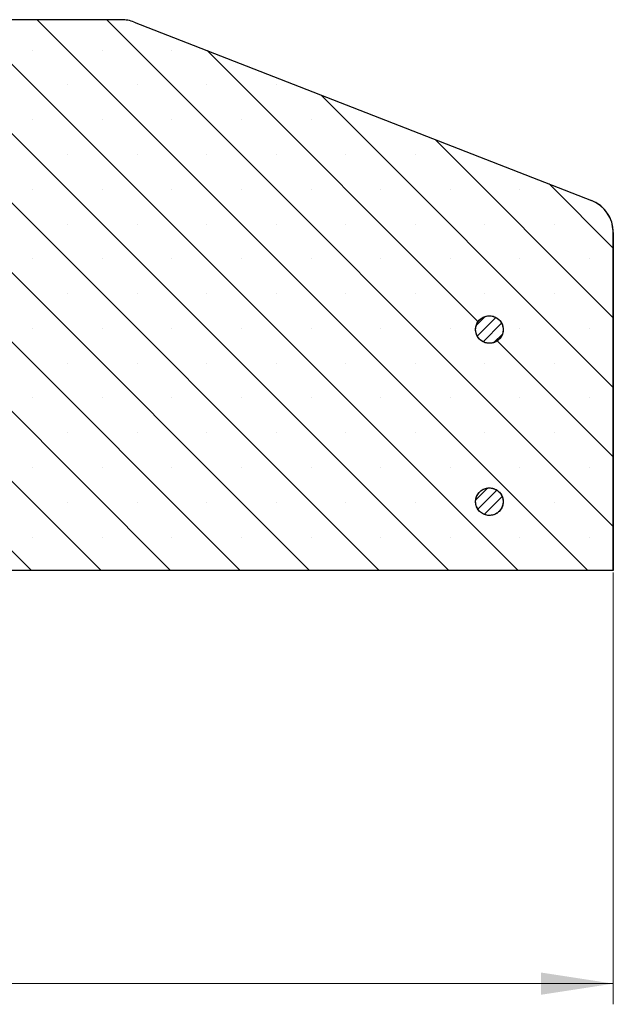
# Model space of a CAD drawing. Units: millimetres. Extents: x 0 to 420, y 0 to 297.
# Drawn here: x 180 to 208, y 193 to 241 of the extents above; entities that cross this region are included whole.
import ezdxf

# ---------------------------------------------------------------- set-up
doc = ezdxf.new("R2010")
doc.units = ezdxf.units.MM
doc.styles.add('SLDTEXTSTYLE0', font='TXT', dxfattribs={"width": 0.605})
doc.dimstyles.new('SLDDIMSTYLE0', dxfattribs={"dimtxt": 3.5, "dimasz": 3.5, "dimexe": 0, "dimexo": 0.0625, "dimgap": 0.875, "dimtad": 1, "dimlfac": 6, "dimrnd": 1e-09, "dimzin": 12, "dimdsep": 46, "dimtxsty": 'SLDTEXTSTYLE0', "dimsah": 1, "dimcen": 0.09, "dimadec": 0, "dimazin": 3, "dimtfac": 1, "dimtdec": 3, "dimtofl": 0, "dimtmove": 0, "dimatfit": 3, "dimfxl": 0, "dimfrac": 2, "dimtolj": 1, "dimtzin": 12, "dimarcsym": 0})
pattern_1 = [(45, (0, 0), (-0.2806330037834111, 0.2806330037834111), [])]

# ---------------------------------------------------------------- blocks, each defined once
blk = doc.blocks.new('_D_7')
at = {"color": 7, "linetype": 'Continuous', "lineweight": 0}
for p, q in [((58.27940062868595, 213.8099029739711), (58.27940062868596, 192.9099029739713)), ((208.2792831102583, 213.8099029739711), (208.2792831102583, 192.9099029739714)), ((58.27940062868596, 193.9099029739713), (208.2792831102583, 193.9099029739714))]:
    blk.add_line(p, q, dxfattribs=at)
at = {"color": 7, "linetype": 'Continuous', "lineweight": 18}
for points in [[(58.27940062868596, 193.9099029739713), (61.77940062868596, 193.3714414355098), (61.77940062868596, 194.4483645124328)], [(208.2792831102583, 193.9099029739714), (204.7792831102583, 194.448364512433), (204.7792831102583, 193.3714414355099)]]:
    blk.add_solid(points, dxfattribs=at)
at = {"color": 7, "linetype": 'Continuous', "lineweight": 18, "char_height": 3.5, "attachment_point": 1, "style": 'SLDTEXTSTYLE0'}
for s, insert in [('%%c', (127.4046889882969, 198.4216402960039)), ('900', (132.5769113753425, 198.4216402960039))]:
    blk.add_mtext(s, dxfattribs=dict(at, insert=insert))

msp = doc.modelspace()

# ---------------------------------------------------------------- hatches: boundary and pattern name
at = {"linetype": 'Continuous', "lineweight": 18}
h = msp.add_hatch(dxfattribs=at)
h.set_pattern_fill('SACNCR', angle=90.0000000000002, style=0)
h.set_pattern_definition([(135.0000000000002, (0, 0), (-1.683798022700461, -1.683798022700472), []), (135.0000000000002, (-5.878956278344068e-15, 1.6838), (-1.683798022700461, -1.683798022700472), [0, -2.38125])])
edge = h.paths.add_edge_path(flags=0)
edge.add_arc((184.4616757287414, 238.9099029739711), 1.666666666666667, 68.69412822125518, 90)
edge.add_line((184.4616757287414, 240.5765696406378), (178.8585112996857, 240.5765696406378))
edge.add_line((178.8585112996857, 240.5765696406378), (178.4217798056603, 232.2432363073044))
edge.add_line((178.4217798056603, 232.2432363073044), (178.4216529469825, 232.243236306949))
edge.add_line((178.4216529469825, 232.243236306949), (176.8482632195027, 224.1488478658881))
edge.add_arc((176.6846586889251, 224.1806493651021), 0.1666666666666668, 237.2350250881021, 349.0000000053923, ccw=False)
edge.add_arc((183.3593879957573, 234.5517196951899), 12.5, 190.6423988005854, 237.2350250881014, ccw=False)
edge.add_line((171.0744010422495, 232.2432363073044), (169.1126779663526, 232.2432363073044))
edge.add_line((169.1126779663526, 232.2432363073044), (169.1126779663526, 213.9099029739711))
edge.add_line((169.1126779663526, 213.9099029739711), (208.2792831102583, 213.9099029739711))
edge.add_line((208.2792831102583, 213.9099029739711), (208.2792831102583, 230.2709962942246))
edge.add_spline(control_points=[(208.2792831102583, 230.2709962942246), (208.2792831102583, 230.4575359551029), (208.2470767429891, 230.6466481121048), (208.1853310576433, 230.8226723019815), (208.1235853739477, 230.998696487154), (208.0305973557958, 231.166487668919), (207.914067395976, 231.3121510194403), (207.7975373579826, 231.4578144676792), (207.6542513093463, 231.5853676298166), (207.4960748234703, 231.6842478059062), (207.4081891024942, 231.7391874229911), (207.3147540634781, 231.7860950060557), (207.21819289539, 231.8237540327875)], knot_values=[0, 0, 0, 0, 0.003357713895808301, 0.003357713895808301, 0.003357713895808301, 0.006715427638791769, 0.006715427638791769, 0.006715427638791769, 0.01007314364442923, 0.01007314364442923, 0.01007314364442923, 0.01192032588214719, 0.01192032588214719, 0.01192032588214719, 0.01192032588214719], weights=[1, 1, 1, 1, 1, 1, 1, 1, 1, 1, 1, 1, 1], degree=3, periodic=0)
edge.add_line((207.21819289539, 231.8237540327875), (185.0672535787855, 240.462659634016))
edge = h.paths.add_edge_path(flags=0)
edge.add_spline(control_points=[(202.7467189470572, 216.7701453143102), (202.7135732497323, 216.7372374638215), (202.6767494926734, 216.7076712572272), (202.6374577223713, 216.6824181255114), (202.5746839957366, 216.6420729546319), (202.5040787233379, 216.6120096827021), (202.4314890571873, 216.5947176632407), (202.3588998923994, 216.577425763212), (202.2823242376545, 216.5724279714068), (202.2081032789388, 216.580138090637), (202.1338842526718, 216.5878480091232), (202.059972815455, 216.6084778096205), (201.9924893458177, 216.6403194180722), (201.9250081592158, 216.6721599492895), (201.8620934254824, 216.7160896843448), (201.808955010172, 216.7684713489966), (201.7558180072593, 216.8208516213649), (201.7109913504626, 216.8831280038524), (201.6781872778145, 216.9501438738358), (201.6453834469368, 217.0171592499035), (201.6236973272135, 217.0907623419432), (201.6149249475354, 217.1648582075806), (201.6061524347496, 217.2389551975128), (201.610052119698, 217.3155886708632), (201.6263010152118, 217.388412391533), (201.6425504122558, 217.4612383599435), (201.6715979824947, 217.5322630713156), (201.7110378616196, 217.5956046888656), (201.7504790310539, 217.6589483786907), (201.8014010865216, 217.7163557127421), (201.8595865609394, 217.763072727349), (201.9177732049423, 217.8097906810136), (201.9848285030371, 217.8471065382934), (202.0551991775355, 217.8719303354559), (202.1255697714565, 217.8967541041942), (202.2011966870038, 217.90977056194), (202.275817211813, 217.9099019406372), (202.3504361264687, 217.9100333164996), (202.4261067323733, 217.897283807188), (202.4965629565543, 217.872709020146), (202.5670168977608, 217.8481350293943), (202.6341998802256, 217.8110587785775), (202.6925486439637, 217.7645500630157), (202.7508957054939, 217.7180427042522), (202.8020182104441, 217.6608207732719), (202.8416826310204, 217.5976222942655), (202.8813465176537, 217.5344246660063), (202.9106465167725, 217.463507659445), (202.9271560880751, 217.3907436698907), (202.9436657909683, 217.317979100366), (202.9478401878103, 217.2413606012809), (202.9393335462962, 217.1672330765827), (202.930826747561, 217.0931041818485), (202.9094038060987, 217.0194217381059), (202.8768390372245, 216.9522875851925), (202.8442742953945, 216.8851534880326), (202.7996696016406, 216.8227160056801), (202.7467189470572, 216.7701453143102)], knot_values=[0, 0, 0, 0, 0.000840729858800267, 0.000840729858800267, 0.000840729858800267, 0.002195700770118902, 0.002195700770118902, 0.002195700770118902, 0.003550661638774343, 0.003550661638774343, 0.003550661638774343, 0.004905586372421743, 0.004905586372421743, 0.004905586372421743, 0.006260464618847975, 0.006260464618847975, 0.006260464618847975, 0.007615306707540946, 0.007615306707540946, 0.007615306707540946, 0.008970139238573855, 0.008970139238573855, 0.008970139238573855, 0.01032499313650337, 0.01032499313650337, 0.01032499313650337, 0.01167988967800157, 0.01167988967800157, 0.01167988967800157, 0.01303483101858816, 0.01303483101858816, 0.01303483101858816, 0.01438979951087935, 0.01438979951087935, 0.01438979951087935, 0.01574476585874357, 0.01574476585874357, 0.01574476585874357, 0.01709970213488928, 0.01709970213488928, 0.01709970213488928, 0.01845459379476002, 0.01845459379476002, 0.01845459379476002, 0.01980944563979856, 0.01980944563979856, 0.01980944563979856, 0.02116427950019747, 0.02116427950019747, 0.02116427950019747, 0.02251912484536544, 0.02251912484536544, 0.02251912484536544, 0.02387399576174764, 0.02387399576174764, 0.02387399576174764, 0.0252288648394474, 0.0252288648394474, 0.0252288648394474, 0.0252288648394474], weights=[1, 1, 1, 1, 1, 1, 1, 1, 1, 1, 1, 1, 1, 1, 1, 1, 1, 1, 1, 1, 1, 1, 1, 1, 1, 1, 1, 1, 1, 1, 1, 1, 1, 1, 1, 1, 1, 1, 1, 1, 1, 1, 1, 1, 1, 1, 1, 1, 1, 1, 1, 1, 1, 1, 1, 1, 1, 1], degree=3, periodic=0)
edge = h.paths.add_edge_path(flags=0)
edge.add_spline(control_points=[(202.7337683448909, 225.0909637534255), (202.699745777757, 225.0589631389158), (202.662136747414, 225.0304023050065), (202.6221771000397, 225.0062196462383), (202.5583364888758, 224.9675847778956), (202.4869449309099, 224.9394395743858), (202.4139146606739, 224.924114551877), (202.3408850236808, 224.908789662251), (202.2642024372544, 224.9058620195788), (202.1902169172604, 224.9155740200226), (202.1162334072357, 224.9252857566199), (202.04290633573, 224.947904294015), (201.9763076891935, 224.9815568996025), (201.9097112942134, 225.0152083674681), (201.8480061956466, 225.0608212563068), (201.7963021085027, 225.1146189187697), (201.7445993343821, 225.1684152150429), (201.70147116571, 225.231879553472), (201.6704892039032, 225.2997569163192), (201.6395074140373, 225.3676339024666), (201.6198172493732, 225.4417959308005), (201.6130494442973, 225.5161017405748), (201.6062815254745, 225.5904087992114), (201.6122497533833, 225.6669091406815), (201.6304598146307, 225.7392675358944), (201.6486704508945, 225.8116282159581), (201.6796259895598, 225.8818425917371), (201.720762541861, 225.9440959398975), (201.761900418674, 226.0063512924868), (201.8143546624416, 226.0623623280293), (201.8737809271555, 226.1074907325752), (201.9332082974838, 226.1526199767266), (202.0012471115078, 226.1881110145279), (202.0722626738299, 226.211025004357), (202.1432780271229, 226.2339389267405), (202.2192288414337, 226.2449079151766), (202.2938256115408, 226.2430237357991), (202.3684206739216, 226.2411395995557), (202.443719127228, 226.2263509310086), (202.513485724275, 226.1998821713573), (202.5832500413356, 226.1734142767104), (202.6494069241091, 226.1345370726409), (202.7064780685802, 226.0864694759593), (202.7635475972207, 226.0384032401946), (202.8131058146931, 225.9798214810377), (202.8510487134605, 225.9155748425812), (202.888991162954, 225.8513289648557), (202.9163649829112, 225.7796464364308), (202.9309031410282, 225.7064630760484), (202.945441439606, 225.6332790086027), (202.9475447835531, 225.5565755859992), (202.9370389688692, 225.4827047682748), (202.9265329517094, 225.4088325268567), (202.9031275131605, 225.3357554565306), (202.868761164748, 225.2695252629216), (202.8343948458107, 225.2032951261167), (202.7881198029103, 225.1420851179385), (202.7337683448909, 225.0909637534255)], knot_values=[0, 0, 0, 0, 0.0008407318875213693, 0.0008407318875213693, 0.0008407318875213693, 0.002195703108046581, 0.002195703108046581, 0.002195703108046581, 0.003550661868719684, 0.003550661868719684, 0.003550661868719684, 0.004905582965128534, 0.004905582965128534, 0.004905582965128534, 0.006260457637571621, 0.006260457637571621, 0.006260457637571621, 0.007615297804304657, 0.007615297804304657, 0.007615297804304657, 0.008970130920559469, 0.008970130920559469, 0.008970130920559469, 0.01032498763289136, 0.01032498763289136, 0.01032498763289136, 0.01167988793674213, 0.01167988793674213, 0.01167988793674213, 0.01303483229792817, 0.01303483229792817, 0.01303483229792817, 0.01438980173772983, 0.01438980173772983, 0.01438980173772983, 0.01574476656492336, 0.01574476656492336, 0.01574476656492336, 0.01709969953501957, 0.01709969953501957, 0.01709969953501957, 0.01845458753765276, 0.01845458753765276, 0.01845458753765276, 0.01980943693339799, 0.01980943693339799, 0.01980943693339799, 0.02116427058196914, 0.02116427058196914, 0.02116427058196914, 0.02251911803002286, 0.02251911803002286, 0.02251911803002286, 0.02387399210638898, 0.02387399210638898, 0.02387399210638898, 0.02522886427774007, 0.02522886427774007, 0.02522886427774007, 0.02522886427774007], weights=[1, 1, 1, 1, 1, 1, 1, 1, 1, 1, 1, 1, 1, 1, 1, 1, 1, 1, 1, 1, 1, 1, 1, 1, 1, 1, 1, 1, 1, 1, 1, 1, 1, 1, 1, 1, 1, 1, 1, 1, 1, 1, 1, 1, 1, 1, 1, 1, 1, 1, 1, 1, 1, 1, 1, 1, 1, 1], degree=3, periodic=0)
h = msp.add_hatch(dxfattribs=at)
h.set_pattern_fill('ANSI31', scale=0.125, style=0)
h.set_pattern_definition(pattern_1)
edge = h.paths.add_edge_path(flags=0)
edge.add_spline(control_points=[(201.6531621762801, 225.3413914437048), (201.6794850485791, 225.271572761023), (201.7182255130044, 225.2053360409516), (201.7661750814255, 225.1481662854359), (201.8141246030607, 225.0909965857026), (201.8726056531631, 225.0413170170841), (201.9367753643961, 225.003241048903), (202.0009466401838, 224.9651641523721), (202.0725766994094, 224.9376412282792), (202.1457340778647, 224.9229510729629), (202.2188936251481, 224.9082604821414), (202.2955983805758, 224.9059982452661), (202.3694965486738, 224.9163516779898), (202.4433956756422, 224.9267052450551), (202.5165263981091, 224.9499604018354), (202.5828325383717, 224.984191573027), (202.649138073652, 225.0184224318909), (202.7104479944113, 225.0645733025729), (202.7616846849036, 225.1188225168968), (202.8129199949471, 225.1730702696069), (202.8554957928107, 225.2369122397478), (202.8858858147901, 225.3050615041125), (202.9162748366887, 225.3732085258078), (202.935317066865, 225.4475422052377), (202.941435345836, 225.5219066852018), (202.9475534737973, 225.5962693297232), (202.9409170446245, 225.6727137989905), (202.9220756987377, 225.7449096304155), (202.9032344645454, 225.8171050338519), (202.8716688336128, 225.8870430490357), (202.8299929618716, 225.948932386549), (202.7883164507505, 226.0108226735517), (202.7353799778828, 226.066370992967), (202.6755672629301, 226.1109779244294), (202.6157527482069, 226.1555861981187), (202.5474119087403, 226.190482744261), (202.4762038701085, 226.2127782480075), (202.4049935562737, 226.2350744641286), (202.3289518452529, 226.2453837806168), (202.2543755533382, 226.2428526279134), (202.1797977751675, 226.2403214247657), (202.1046285204901, 226.2248794101465), (202.0350926386757, 226.1978051949862), (201.965556826626, 226.1707310069893), (201.8997364430691, 226.1312778469355), (201.8430825330705, 226.0827126814877), (201.7864298585186, 226.0341485750961), (201.7373806573273, 225.9751333126595), (201.6999973041455, 225.9105540368167), (201.6626151923013, 225.8459769053692), (201.635867086202, 225.7740549293891), (201.6219683992249, 225.7007442569585), (201.6080701277806, 225.6274357763165), (201.6066371675688, 225.5507167111442), (201.6177882015173, 225.4769403617831), (201.6247669038856, 225.4307685730155), (201.6366887783037, 225.385085419535), (201.6531621762801, 225.3413914437048)], knot_values=[0, 0, 0, 0, 0.001343087348844907, 0.001343087348844907, 0.001343087348844907, 0.002686172468551369, 0.002686172468551369, 0.002686172468551369, 0.004029290511889277, 0.004029290511889277, 0.004029290511889277, 0.00537244920241543, 0.00537244920241543, 0.00537244920241543, 0.006715626083438908, 0.006715626083438908, 0.006715626083438908, 0.00805879107318206, 0.00805879107318206, 0.00805879107318206, 0.00940191969074226, 0.00940191969074226, 0.00940191969074226, 0.01074500346533256, 0.01074500346533256, 0.01074500346533256, 0.01208805326867302, 0.01208805326867302, 0.01208805326867302, 0.01343109446071307, 0.01343109446071307, 0.01343109446071307, 0.01477415605585777, 0.01477415605585777, 0.01477415605585777, 0.01611725839857015, 0.01611725839857015, 0.01611725839857015, 0.01746040438834411, 0.01746040438834411, 0.01746040438834411, 0.01880357796566231, 0.01880357796566231, 0.01880357796566231, 0.02014675074376213, 0.02014675074376213, 0.02014675074376213, 0.02148989426000794, 0.02148989426000794, 0.02148989426000794, 0.02283299266235476, 0.02283299266235476, 0.02283299266235476, 0.02417605007601349, 0.02417605007601349, 0.02417605007601349, 0.02500926332675842, 0.02500926332675842, 0.02500926332675842, 0.02500926332675842], weights=[1, 1, 1, 1, 1, 1, 1, 1, 1, 1, 1, 1, 1, 1, 1, 1, 1, 1, 1, 1, 1, 1, 1, 1, 1, 1, 1, 1, 1, 1, 1, 1, 1, 1, 1, 1, 1, 1, 1, 1, 1, 1, 1, 1, 1, 1, 1, 1, 1, 1, 1, 1, 1, 1, 1, 1, 1, 1], degree=3, periodic=0)
h = msp.add_hatch(dxfattribs=at)
h.set_pattern_fill('ANSI31', scale=0.125, style=0)
h.set_pattern_definition(pattern_1)
edge = h.paths.add_edge_path(flags=0)
edge.add_spline(control_points=[(201.6531621762801, 217.0080581103715), (201.6794850485791, 216.9382394276896), (201.7182255130044, 216.8720027076182), (201.7661750814255, 216.8148329521026), (201.8141246030607, 216.7576632523693), (201.8726056531631, 216.7079836837507), (201.9367753643961, 216.6699077155697), (202.0009466401838, 216.6318308190388), (202.0725766994094, 216.6043078949459), (202.1457340778647, 216.5896177396296), (202.2188936251481, 216.5749271488081), (202.2955983805758, 216.5726649119327), (202.3694965486738, 216.5830183446565), (202.4433956756422, 216.5933719117218), (202.5165263981091, 216.6166270685021), (202.5828325383717, 216.6508582396937), (202.649138073652, 216.6850890985576), (202.7104479944113, 216.7312399692395), (202.7616846849036, 216.7854891835635), (202.8129199949471, 216.8397369362736), (202.8554957928107, 216.9035789064145), (202.8858858147901, 216.9717281707791), (202.9162748366887, 217.0398751924745), (202.935317066865, 217.1142088719044), (202.941435345836, 217.1885733518685), (202.9475534737973, 217.2629359963899), (202.9409170446245, 217.3393804656571), (202.9220756987377, 217.4115762970821), (202.9032344645454, 217.4837717005185), (202.8716688336128, 217.5537097157024), (202.8299929618716, 217.6155990532157), (202.7883164507505, 217.6774893402184), (202.7353799778828, 217.7330376596337), (202.6755672629301, 217.777644591096), (202.6157527482069, 217.8222528647854), (202.5474119087403, 217.8571494109277), (202.4762038701085, 217.8794449146742), (202.4049935562737, 217.9017411307953), (202.3289518452529, 217.9120504472835), (202.2543755533382, 217.90951929458), (202.1797977751675, 217.9069880914324), (202.1046285204901, 217.8915460768132), (202.0350926386757, 217.8644718616529), (201.965556826626, 217.8373976736559), (201.8997364430691, 217.7979445136022), (201.8430825330705, 217.7493793481543), (201.7864298585186, 217.7008152417628), (201.7373806573273, 217.6417999793262), (201.6999973041455, 217.5772207034834), (201.6626151923013, 217.5126435720359), (201.635867086202, 217.4407215960558), (201.6219683992249, 217.3674109236252), (201.6080701277806, 217.2941024429832), (201.6066371675688, 217.2173833778108), (201.6177882015173, 217.1436070284497), (201.6247669038856, 217.0974352396821), (201.6366887783037, 217.0517520862017), (201.6531621762801, 217.0080581103715)], knot_values=[0, 0, 0, 0, 0.001343087348844913, 0.001343087348844913, 0.001343087348844913, 0.00268617246855137, 0.00268617246855137, 0.00268617246855137, 0.004029290511889279, 0.004029290511889279, 0.004029290511889279, 0.005372449202415431, 0.005372449202415431, 0.005372449202415431, 0.00671562608343891, 0.00671562608343891, 0.00671562608343891, 0.008058791073182062, 0.008058791073182062, 0.008058791073182062, 0.009401919690742333, 0.009401919690742333, 0.009401919690742333, 0.01074500346533256, 0.01074500346533256, 0.01074500346533256, 0.01208805326867303, 0.01208805326867303, 0.01208805326867303, 0.01343109446071307, 0.01343109446071307, 0.01343109446071307, 0.01477415605585779, 0.01477415605585779, 0.01477415605585779, 0.01611725839857021, 0.01611725839857021, 0.01611725839857021, 0.0174604043883443, 0.0174604043883443, 0.0174604043883443, 0.01880357796566233, 0.01880357796566233, 0.01880357796566233, 0.02014675074376217, 0.02014675074376217, 0.02014675074376217, 0.021489894260008, 0.021489894260008, 0.021489894260008, 0.02283299266235484, 0.02283299266235484, 0.02283299266235484, 0.02417605007601359, 0.02417605007601359, 0.02417605007601359, 0.0250092633267585, 0.0250092633267585, 0.0250092633267585, 0.0250092633267585], weights=[1, 1, 1, 1, 1, 1, 1, 1, 1, 1, 1, 1, 1, 1, 1, 1, 1, 1, 1, 1, 1, 1, 1, 1, 1, 1, 1, 1, 1, 1, 1, 1, 1, 1, 1, 1, 1, 1, 1, 1, 1, 1, 1, 1, 1, 1, 1, 1, 1, 1, 1, 1, 1, 1, 1, 1, 1, 1], degree=3, periodic=0)

# ---------------------------------------------------------------- linework, layer by layer
at = {"color": 7, "linetype": 'Continuous', "lineweight": 25}
for p, q in [((184.4616757287414, 240.5765696406378), (178.8585112996857, 240.5765696406378)), ((185.0672535787855, 240.462659634016), (207.21819289539, 231.8237540327875)), ((207.21819289539, 231.8237540327875), (207.2182558163891, 231.8237294934863)), ((208.2792831102583, 230.2709962942246), (208.2792831102583, 213.9099029739711)), ((208.2793446330187, 213.9099029739711), (208.2793446330187, 230.2709728334387)), ((208.2792831102583, 213.9099029739711), (169.1126779663526, 213.9099029739711)), ((208.2792831102583, 213.9099029739711), (208.2793446330187, 213.9099029739711))]:
    msp.add_line(p, q, dxfattribs=at)
at = {"color": 8, "linetype": 'Continuous', "lineweight": 18}
msp.add_line((208.2793446330187, 230.2709728334387), (208.2792831102583, 230.2709962942246), dxfattribs=at)
at = {"color": 7, "linetype": 'Continuous', "lineweight": 25}
for centre, radius, start, end in [((184.4616757287414, 238.9099029739711), 1.666666666666666, 68.69412822125427, 90), ((206.612677966352, 230.2709728334387), 1.666666666666682, 0.04279380693279105, 68.69412822125554)]:
    msp.add_arc(centre, radius, start, end, dxfattribs=at)
for points, knots in [([(208.2792831102583, 230.2709962942246), (208.2608945099365, 230.4585416873047), (208.2241173097842, 230.8336324684527), (207.9362339427856, 231.3305077219279), (207.5776950465956, 231.6599573179218), (207.3128037706742, 231.7806473350664), (207.21819289539, 231.8237540327875)], [0, 0, 0, 0, 0.2812449743655701, 0.5624899412149904, 0.8437350967362646, 1, 1, 1, 1]), ([(201.6531621762802, 225.3413914437048), (201.6865055821353, 225.273846045904), (201.7531923613111, 225.1387553162086), (201.9311199966517, 224.9925842131937), (202.1429929620311, 224.9103468622909), (202.3713305572915, 224.9037310052874), (202.5886724429768, 224.9728398549547), (202.7709699497638, 225.1100558833313), (202.8975442155938, 225.2998589343399), (202.9541594408063, 225.5208581089665), (202.9344284520654, 225.748132959296), (202.840581411297, 225.9560640198419), (202.6831977842423, 226.1212132037524), (202.4800154030389, 226.2249621008138), (202.2539442836437, 226.2556141352488), (202.0304479966607, 226.2096971125773), (201.8348199896909, 226.0924293227634), (201.6887776176002, 225.916871117738), (201.6100639179548, 225.7034289005933), (201.6036893093566, 225.5025240307992), (201.6394115636716, 225.3861770387499), (201.6531621762802, 225.3413914437048)], [0, 0, 0, 0, 0.05368788693616046, 0.1073757214873302, 0.1610648650293391, 0.2147556002430454, 0.2684470321243352, 0.3221379741209556, 0.3758274695449868, 0.4295151981445737, 0.4832016016391237, 0.536887686871963, 0.5905745957420755, 0.6442631200565597, 0.697953359799352, 0.7516446695529095, 0.8053359254385212, 0.8590260104837031, 0.9127143127160076, 0.9664010098148668, 1, 1, 1, 1]), ([(202.7337683448909, 225.0909637534255), (202.7833245406306, 225.1476936043996), (202.8824369746131, 225.2611533550037), (202.949050532625, 225.4815733789281), (202.9435933696528, 225.7087710057186), (202.8619955291883, 225.9221154713318), (202.7147125053129, 226.0962224728998), (202.5180087744591, 226.211823008893), (202.2941471426845, 226.2557860299661), (202.0683416538696, 226.2231760362045), (201.8660603460941, 226.1176597825459), (201.7101117754733, 225.9511368174916), (201.618079054037, 225.7423859134675), (201.60033602729, 225.5149443275389), (201.6588729977281, 225.294457988848), (201.7871091720991, 225.1057622035743), (201.9705145022167, 224.9701952254334), (202.1886983224824, 224.9027885283292), (202.4160109474267, 224.912092207005), (202.603976076085, 224.9833762847943), (202.6976911559106, 225.0610586329323), (202.7337683448909, 225.0909637534255)], [0, 0, 0, 0, 0.05368756000279333, 0.1073751660521724, 0.1610617374137808, 0.2147477900858626, 0.2684344784507732, 0.3221226868666136, 0.3758126498811039, 0.4295038420353592, 0.4831951922261211, 0.5368855435180342, 0.5905741661474623, 0.644261093512429, 0.6979471185730075, 0.7516334415771887, 0.8053211279781143, 0.8590106295050812, 0.9127015896577549, 0.9663930153667757, 1, 1, 1, 1]), ([(201.6531621762802, 217.0080581103715), (201.6865055821353, 216.9405127125707), (201.7531923613111, 216.8054219828753), (201.9311199966517, 216.6592508798603), (202.1429929620311, 216.5770135289575), (202.3713305572915, 216.5703976719541), (202.5886724429768, 216.6395065216214), (202.7709699497638, 216.776722549998), (202.8975442155938, 216.9665256010065), (202.9541594408063, 217.1875247756332), (202.9344284520654, 217.4147996259627), (202.8405814112971, 217.6227306865086), (202.6831977842423, 217.7878798704191), (202.4800154030389, 217.8916287674805), (202.2539442836437, 217.9222808019154), (202.0304479966607, 217.876363779244), (201.8348199896909, 217.7590959894301), (201.6887776176002, 217.5835377844047), (201.6100639179548, 217.37009556726), (201.6036893093566, 217.1691906974659), (201.6394115636716, 217.0528437054166), (201.6531621762802, 217.0080581103715)], [0, 0, 0, 0, 0.05368788693616096, 0.1073757214873305, 0.1610648650293395, 0.2147556002430459, 0.2684470321243357, 0.322137974120956, 0.3758274695449898, 0.4295151981445739, 0.4832016016391241, 0.5368876868719633, 0.5905745957420764, 0.6442631200565624, 0.697953359799359, 0.75164466955291, 0.8053359254385216, 0.8590260104837036, 0.9127143127160081, 0.9664010098148677, 1, 1, 1, 1]), ([(202.7467189470572, 216.7701453143102), (202.7947246052958, 216.8281929103397), (202.8907359616409, 216.9442881506062), (202.9513712544603, 217.1664266098597), (202.9397792884026, 217.3933936441675), (202.8524487197994, 217.6044563084216), (202.7005166154357, 217.7745219664601), (202.5007618730747, 217.8847676983226), (202.2757940148294, 217.9226683063614), (202.0509514989998, 217.8839710946201), (201.8515942062208, 217.7730295929907), (201.7002008420558, 217.6023553205655), (201.6138405726674, 217.3911951478396), (201.6022474861211, 217.1633577002942), (201.666718509654, 216.9445330098685), (201.8000046973942, 216.7593694957848), (201.9870051301141, 216.6288053829816), (202.206930484013, 216.5673162098336), (202.4339091854638, 216.5827562647935), (202.6198802879681, 216.6590914183653), (202.711462779789, 216.7392766914523), (202.7467189470572, 216.7701453143102)], [0, 0, 0, 0, 0.05368743712814114, 0.1073749188426068, 0.1610614083153512, 0.214747469879678, 0.2684342541492576, 0.3221226046685914, 0.3758126948938456, 0.4295039436630307, 0.4831952539110134, 0.5368854849327894, 0.5905739594901838, 0.6442607769769181, 0.6979467798581095, 0.7516331784150191, 0.8053210039726528, 0.8590106459063677, 0.9127016857629616, 0.9663930964556158, 0.9999999999999999, 0.9999999999999999, 0.9999999999999999, 0.9999999999999999])]:
    msp.add_open_spline(points, degree=3, knots=knots, dxfattribs=at)

# ---------------------------------------------------------------- dimensions: what is measured, and where the dimension line sits
at = {"color": 7, "linetype": 'Continuous', "lineweight": 18}
dim = msp.add_linear_dim(base=(208.2792831102583, 193.9099029739714), p1=(58.27940062868595, 213.9099029739711), p2=(208.2792831102583, 213.9099029739711), angle=4.342520727266239e-14, text='%%c<>', dimstyle='SLDDIMSTYLE0', dxfattribs=at)
dim.commit()
dim.dimension.update_dxf_attribs({"geometry": '_D_7', "text_midpoint": (133.2793418694721, 193.9099029739713), "dimtype": 160})

doc.saveas('drawing.dxf')
